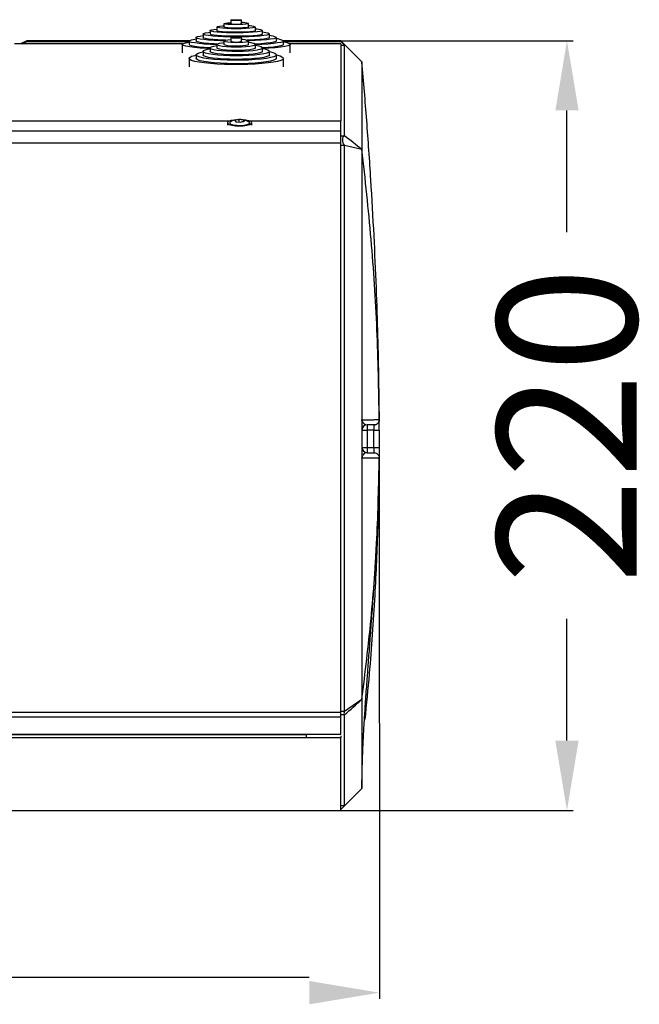
# Model space of a CAD drawing. Extents: x 8533 to 26591, y -1174 to 13613.
# Drawn here: x 23140 to 23158, y 12634 to 12662 of the extents above; entities that cross this region are included whole.
import ezdxf

# ---------------------------------------------------------------- set-up
doc = ezdxf.new("R2010")
doc.units = 0
doc.header["$LTSCALE"] = 10
doc.layers.add('Sonniger opisy', color=255, linetype='CONTINUOUS')
doc.styles.add('DWGDirectTextStyle', font='SIMPLEX', dxfattribs={"bigfont": 'bigfont'})

msp = doc.modelspace()

# ---------------------------------------------------------------- linework, layer by layer
at = {"layer": 'Sonniger opisy', "color": 7, "linetype": 'Continuous'}
for p, q in [((23145.653, 12662.265), (23145.653, 12662.165)), ((23145.853, 12662.364), (23145.853, 12662.265)), ((23146.153, 12662.265), (23146.153, 12662.364)), ((23146.353, 12662.165), (23146.353, 12662.265)), ((23145.053, 12661.966), (23145.053, 12661.866)), ((23145.253, 12662.065), (23145.253, 12661.966)), ((23145.453, 12662.165), (23145.453, 12662.065)), ((23146.553, 12662.065), (23146.553, 12662.165)), ((23146.753, 12661.966), (23146.753, 12662.065)), ((23146.953, 12661.866), (23146.953, 12661.966)), ((23144.469, 12661.687), (23139.654, 12661.687)), ((23140.004, 12661.776), (23139.825, 12661.687)), ((23139.877, 12661.687), (23140.004, 12661.753)), ((23144.657, 12661.776), (23140.004, 12661.776)), ((23140.004, 12661.776), (23140.004, 12661.753)), ((23140.004, 12661.753), (23144.653, 12661.753)), ((23144.653, 12661.767), (23144.653, 12661.667)), ((23144.853, 12661.866), (23144.853, 12661.767)), ((23145.653, 12661.765), (23145.653, 12661.666)), ((23145.853, 12661.864), (23145.853, 12661.765)), ((23146.153, 12661.765), (23146.153, 12661.864)), ((23146.353, 12661.666), (23146.353, 12661.765)), ((23147.153, 12661.767), (23147.153, 12661.866)), ((23149.004, 12661.776), (23147.349, 12661.776)), ((23147.353, 12661.667), (23147.353, 12661.767)), ((23147.353, 12661.753), (23149.004, 12661.753)), ((23149.004, 12661.687), (23147.537, 12661.687)), ((23149.605, 12661.174), (23149.004, 12661.776)), ((23149.004, 12661.753), (23149.004, 12661.776)), ((23149.004, 12661.753), (23149.104, 12661.648)), ((23149.004, 12661.687), (23149.004, 12659.483)), ((23144.453, 12661.667), (23144.453, 12661.425)), ((23145.053, 12661.468), (23145.053, 12661.369)), ((23145.253, 12661.567), (23145.253, 12661.468)), ((23145.453, 12661.666), (23145.453, 12661.567)), ((23146.553, 12661.567), (23146.553, 12661.666)), ((23146.753, 12661.468), (23146.753, 12661.567)), ((23146.953, 12661.369), (23146.953, 12661.468)), ((23147.553, 12661.425), (23147.553, 12661.667)), ((23149.004, 12661.648), (23149.104, 12661.648)), ((23149.104, 12659.05), (23149.104, 12661.648)), ((23144.653, 12661.27), (23144.653, 12661.026)), ((23144.853, 12661.369), (23144.853, 12661.27)), ((23147.153, 12661.27), (23147.153, 12661.369)), ((23147.353, 12661.026), (23147.353, 12661.27)), ((23124.764, 12659.483), (23145.843, 12659.483)), ((23145.753, 12659.423), (23145.753, 12659.351)), ((23145.967, 12659.491), (23145.994, 12659.455)), ((23145.994, 12659.455), (23146.131, 12659.443)), ((23146.213, 12659.503), (23146.076, 12659.515)), ((23146.076, 12659.515), (23146.076, 12659.43)), ((23146.24, 12659.467), (23146.213, 12659.503)), ((23146.213, 12659.503), (23146.213, 12659.463)), ((23146.364, 12659.483), (23149.004, 12659.483)), ((23146.453, 12659.351), (23146.453, 12659.423)), ((23149.004, 12659.197), (23149.004, 12659.483)), ((22948.804, 12659.197), (23149.004, 12659.197)), ((23149.004, 12658.845), (23149.004, 12659.197)), ((22948.804, 12658.845), (23149.004, 12658.845)), ((23149.004, 12642.538), (23149.004, 12658.845)), ((23149.604, 12658.66), (23149.104, 12658.769)), ((23149.104, 12642.566), (23149.104, 12658.769)), ((23149.604, 12658.66), (23149.604, 12650.916)), ((23150.102, 12650.922), (23150.092, 12651.855)), ((23149.604, 12650.916), (23149.604, 12650.896)), ((23149.604, 12650.894), (23149.604, 12650.896)), ((23149.604, 12650.894), (23149.604, 12650.771)), ((23149.604, 12650.771), (23149.604, 12649.971)), ((23149.754, 12650.771), (23149.754, 12650.621)), ((23150.101, 12650.92), (23150.101, 12650.922)), ((23149.604, 12650.621), (23149.754, 12650.621)), ((23149.946, 12650.621), (23149.754, 12650.621)), ((23149.754, 12650.621), (23149.754, 12650.121)), ((23149.604, 12650.121), (23149.754, 12650.121)), ((23149.754, 12650.121), (23149.754, 12649.971)), ((23149.754, 12650.121), (23149.947, 12650.121)), ((23149.604, 12649.971), (23149.604, 12649.827)), ((23149.604, 12649.816), (23149.604, 12649.827)), ((23149.604, 12649.816), (23149.604, 12642.906)), ((23150.101, 12649.821), (23150.101, 12649.821)), ((23150.101, 12649.819), (23150.101, 12649.821)), ((23150.102, 12649.818), (23150.101, 12649.819)), ((23149.104, 12642.566), (23149.603, 12642.906)), ((23149.604, 12642.906), (23149.603, 12642.906)), ((22948.804, 12642.538), (23149.004, 12642.538)), ((23149.004, 12642.406), (23149.004, 12642.538)), ((22948.804, 12642.406), (23149.004, 12642.406)), ((23149.004, 12641.904), (23149.004, 12642.406)), ((23149.104, 12639.851), (23149.104, 12642.461)), ((22949.804, 12641.904), (23148.004, 12641.904)), ((22949.804, 12641.894), (23148.004, 12641.894)), ((22949.804, 12641.816), (23148.004, 12641.816)), ((23148.004, 12641.904), (23149.004, 12641.904)), ((23148.004, 12641.894), (23148.004, 12641.904)), ((23148.004, 12641.894), (23148.004, 12641.816)), ((23148.004, 12641.816), (23149.004, 12641.816)), ((23149.004, 12641.863), (23149.004, 12641.816)), ((23149.004, 12639.724), (23149.004, 12641.816)), ((23149.104, 12639.851), (23149.604, 12640.351)), ((22948.804, 12639.724), (23149.004, 12639.724)), ((22962.105, 12639.723), (23149.004, 12639.723)), ((23149.104, 12639.851), (23149.004, 12639.851)), ((23149.104, 12639.851), (23149.004, 12639.751)), ((23149.004, 12639.723), (23149.004, 12639.724))]:
    msp.add_line(p, q, dxfattribs=at)
at = {"layer": 'Sonniger opisy', "color": 0}
for p, q in [((23149.004, 12661.776), (23155.655, 12661.776)), ((23155.475, 12656.291), (23155.475, 12659.776)), ((23150.097, 12650.121), (23150.102, 12634.321)), ((23155.475, 12641.723), (23155.475, 12645.207)), ((23149.004, 12639.723), (23155.655, 12639.723)), ((23148.096, 12634.937), (23056.517, 12634.937))]:
    msp.add_line(p, q, dxfattribs=at)
at = {"layer": 'Sonniger opisy', "color": 8, "linetype": 'Continuous'}
for p, q in [((23149.004, 12659.05), (23149.104, 12659.05)), ((23149.104, 12658.769), (23149.004, 12658.769)), ((23149.004, 12642.566), (23149.104, 12642.566)), ((23149.104, 12642.461), (23149.004, 12642.461))]:
    msp.add_line(p, q, dxfattribs=at)
at = {"layer": 'Sonniger opisy', "color": 7, "linetype": 'Continuous'}
for points in [[(23146.353, 12662.265), (23146.334, 12662.255), (23146.279, 12662.246), (23146.194, 12662.239), (23146.089, 12662.235), (23145.974, 12662.234), (23145.862, 12662.237), (23145.766, 12662.242), (23145.695, 12662.25), (23145.658, 12662.26), (23145.658, 12662.27), (23145.695, 12662.279), (23145.766, 12662.287), (23145.853, 12662.292)], [(23146.153, 12662.364), (23146.142, 12662.359), (23146.109, 12662.355), (23146.06, 12662.352), (23146.003, 12662.351), (23145.946, 12662.352), (23145.897, 12662.355), (23145.864, 12662.359), (23145.853, 12662.364), (23145.864, 12662.369), (23145.897, 12662.374), (23145.946, 12662.376), (23146.003, 12662.377), (23146.06, 12662.376), (23146.109, 12662.374), (23146.142, 12662.369), (23146.153, 12662.364)], [(23145.953, 12661.883), (23145.818, 12661.885), (23145.639, 12661.889), (23145.475, 12661.897), (23145.331, 12661.907), (23145.213, 12661.92), (23145.125, 12661.934), (23145.071, 12661.95), (23145.053, 12661.966), (23145.071, 12661.982), (23145.125, 12661.998), (23145.213, 12662.012), (23145.253, 12662.017)], [(23146.753, 12661.966), (23146.735, 12661.952), (23146.684, 12661.938), (23146.6, 12661.926), (23146.489, 12661.916), (23146.354, 12661.908), (23146.204, 12661.903), (23146.044, 12661.901), (23145.882, 12661.901), (23145.725, 12661.905), (23145.582, 12661.912), (23145.459, 12661.921), (23145.36, 12661.932), (23145.292, 12661.945), (23145.257, 12661.959), (23145.253, 12661.966)], [(23146.753, 12662.065), (23146.735, 12662.051), (23146.684, 12662.038), (23146.6, 12662.026), (23146.489, 12662.016), (23146.354, 12662.008), (23146.204, 12662.002), (23146.044, 12662), (23145.882, 12662.001), (23145.725, 12662.005), (23145.582, 12662.011), (23145.459, 12662.02), (23145.36, 12662.032), (23145.292, 12662.045), (23145.257, 12662.058), (23145.257, 12662.073), (23145.292, 12662.086), (23145.36, 12662.099), (23145.453, 12662.11)], [(23146.553, 12662.165), (23146.534, 12662.153), (23146.479, 12662.141), (23146.392, 12662.131), (23146.278, 12662.124), (23146.145, 12662.119), (23146.003, 12662.117), (23145.861, 12662.119), (23145.728, 12662.124), (23145.614, 12662.131), (23145.527, 12662.141), (23145.472, 12662.153), (23145.453, 12662.165), (23145.472, 12662.178), (23145.527, 12662.189), (23145.614, 12662.199), (23145.653, 12662.202)], [(23146.553, 12662.065), (23146.534, 12662.053), (23146.479, 12662.041), (23146.392, 12662.032), (23146.278, 12662.024), (23146.145, 12662.019), (23146.003, 12662.017), (23145.861, 12662.019), (23145.728, 12662.024), (23145.614, 12662.032), (23145.527, 12662.041), (23145.472, 12662.053), (23145.453, 12662.065)], [(23146.353, 12662.165), (23146.334, 12662.155), (23146.279, 12662.146), (23146.194, 12662.14), (23146.089, 12662.136), (23145.974, 12662.135), (23145.862, 12662.137), (23145.766, 12662.143), (23145.695, 12662.151), (23145.658, 12662.16), (23145.653, 12662.165)], [(23146.953, 12661.966), (23146.935, 12661.95), (23146.881, 12661.934), (23146.793, 12661.92), (23146.675, 12661.907), (23146.531, 12661.897), (23146.367, 12661.889), (23146.188, 12661.885), (23146.053, 12661.883)], [(23145.253, 12661.549), (23145.16, 12661.553), (23144.972, 12661.566), (23144.807, 12661.581), (23144.671, 12661.598), (23144.565, 12661.616), (23144.494, 12661.636), (23144.458, 12661.657), (23144.458, 12661.677), (23144.494, 12661.698), (23144.565, 12661.718), (23144.653, 12661.733)], [(23145.453, 12661.659), (23145.265, 12661.668), (23145.089, 12661.68), (23144.938, 12661.694), (23144.816, 12661.711), (23144.726, 12661.728), (23144.671, 12661.747), (23144.653, 12661.767), (23144.671, 12661.786), (23144.726, 12661.805), (23144.816, 12661.823), (23144.853, 12661.828)], [(23145.461, 12661.678), (23145.369, 12661.683), (23145.208, 12661.694), (23145.073, 12661.708), (23144.967, 12661.723), (23144.894, 12661.74), (23144.858, 12661.758), (23144.853, 12661.767)], [(23145.655, 12661.771), (23145.551, 12661.774), (23145.369, 12661.783), (23145.208, 12661.794), (23145.073, 12661.807), (23144.967, 12661.823), (23144.894, 12661.84), (23144.858, 12661.857), (23144.858, 12661.875), (23144.894, 12661.893), (23144.967, 12661.91), (23145.053, 12661.923)], [(23145.697, 12661.788), (23145.639, 12661.79), (23145.475, 12661.797), (23145.331, 12661.808), (23145.213, 12661.82), (23145.125, 12661.835), (23145.071, 12661.85), (23145.053, 12661.866)], [(23146.553, 12661.666), (23146.534, 12661.647), (23146.479, 12661.629), (23146.392, 12661.614), (23146.278, 12661.602), (23146.145, 12661.595), (23146.003, 12661.592), (23145.861, 12661.595), (23145.728, 12661.602), (23145.614, 12661.614), (23145.527, 12661.629), (23145.472, 12661.647), (23145.453, 12661.666), (23145.472, 12661.685), (23145.527, 12661.703), (23145.614, 12661.718), (23145.653, 12661.723)], [(23146.353, 12661.765), (23146.334, 12661.75), (23146.279, 12661.736), (23146.194, 12661.726), (23146.089, 12661.72), (23145.974, 12661.718), (23145.862, 12661.722), (23145.766, 12661.731), (23145.695, 12661.743), (23145.658, 12661.757), (23145.658, 12661.773), (23145.695, 12661.787), (23145.766, 12661.8), (23145.853, 12661.807)], [(23146.153, 12661.864), (23146.142, 12661.856), (23146.109, 12661.85), (23146.06, 12661.846), (23146.003, 12661.844), (23145.946, 12661.846), (23145.897, 12661.85), (23145.864, 12661.856), (23145.853, 12661.864), (23145.864, 12661.872), (23145.897, 12661.878), (23145.946, 12661.883), (23146.003, 12661.884), (23146.06, 12661.883), (23146.109, 12661.878), (23146.142, 12661.872), (23146.153, 12661.864)], [(23146.953, 12661.866), (23146.935, 12661.85), (23146.881, 12661.835), (23146.793, 12661.82), (23146.675, 12661.808), (23146.531, 12661.797), (23146.367, 12661.79), (23146.309, 12661.788)], [(23147.153, 12661.866), (23147.135, 12661.848), (23147.08, 12661.831), (23146.99, 12661.815), (23146.869, 12661.8), (23146.72, 12661.788), (23146.548, 12661.778), (23146.358, 12661.771), (23146.351, 12661.771)], [(23147.153, 12661.767), (23147.135, 12661.749), (23147.08, 12661.731), (23146.99, 12661.715), (23146.869, 12661.701), (23146.72, 12661.688), (23146.548, 12661.678), (23146.545, 12661.678)], [(23147.353, 12661.767), (23147.335, 12661.747), (23147.28, 12661.728), (23147.19, 12661.711), (23147.068, 12661.694), (23146.917, 12661.68), (23146.741, 12661.668), (23146.553, 12661.659)], [(23145.253, 12661.569), (23145.089, 12661.58), (23144.938, 12661.595), (23144.816, 12661.611), (23144.726, 12661.629), (23144.671, 12661.648), (23144.653, 12661.667)], [(23147.153, 12661.369), (23147.135, 12661.341), (23147.08, 12661.315), (23146.99, 12661.29), (23146.869, 12661.267), (23146.72, 12661.248), (23146.548, 12661.233), (23146.358, 12661.222), (23146.157, 12661.216), (23145.951, 12661.215), (23145.747, 12661.219), (23145.551, 12661.227), (23145.369, 12661.24), (23145.208, 12661.257), (23145.073, 12661.278), (23144.967, 12661.302), (23144.894, 12661.328), (23144.858, 12661.355), (23144.858, 12661.382), (23144.894, 12661.41), (23144.967, 12661.435), (23145.056, 12661.456)], [(23146.953, 12661.468), (23146.935, 12661.443), (23146.881, 12661.419), (23146.793, 12661.397), (23146.675, 12661.378), (23146.531, 12661.362), (23146.367, 12661.35), (23146.188, 12661.343), (23146.003, 12661.341), (23145.818, 12661.343), (23145.639, 12661.35), (23145.475, 12661.362), (23145.331, 12661.378), (23145.213, 12661.397), (23145.125, 12661.419), (23145.071, 12661.443), (23145.053, 12661.468), (23145.071, 12661.493), (23145.125, 12661.516), (23145.213, 12661.538), (23145.253, 12661.546)], [(23146.753, 12661.468), (23146.735, 12661.446), (23146.684, 12661.426), (23146.6, 12661.407), (23146.489, 12661.391), (23146.354, 12661.379), (23146.204, 12661.371), (23146.044, 12661.368), (23145.882, 12661.369), (23145.725, 12661.374), (23145.582, 12661.385), (23145.459, 12661.399), (23145.36, 12661.416), (23145.292, 12661.436), (23145.257, 12661.457), (23145.253, 12661.468)], [(23146.753, 12661.567), (23146.735, 12661.545), (23146.684, 12661.525), (23146.6, 12661.506), (23146.489, 12661.49), (23146.354, 12661.478), (23146.204, 12661.47), (23146.044, 12661.467), (23145.882, 12661.468), (23145.725, 12661.474), (23145.582, 12661.484), (23145.459, 12661.498), (23145.36, 12661.515), (23145.292, 12661.535), (23145.257, 12661.556), (23145.257, 12661.578), (23145.292, 12661.599), (23145.36, 12661.619), (23145.453, 12661.635)], [(23146.553, 12661.567), (23146.534, 12661.548), (23146.479, 12661.53), (23146.392, 12661.515), (23146.278, 12661.503), (23146.145, 12661.496), (23146.003, 12661.493), (23145.861, 12661.496), (23145.728, 12661.503), (23145.614, 12661.515), (23145.527, 12661.53), (23145.472, 12661.548), (23145.453, 12661.567)], [(23146.353, 12661.666), (23146.334, 12661.651), (23146.279, 12661.637), (23146.194, 12661.627), (23146.089, 12661.621), (23145.974, 12661.619), (23145.862, 12661.623), (23145.766, 12661.631), (23145.695, 12661.644), (23145.658, 12661.658), (23145.653, 12661.666)], [(23147.553, 12661.667), (23147.535, 12661.646), (23147.481, 12661.626), (23147.392, 12661.607), (23147.271, 12661.589), (23147.12, 12661.573), (23146.943, 12661.559), (23146.753, 12661.549)], [(23147.353, 12661.667), (23147.335, 12661.648), (23147.28, 12661.629), (23147.19, 12661.611), (23147.068, 12661.595), (23146.917, 12661.58), (23146.753, 12661.569)], [(23147.353, 12661.27), (23147.335, 12661.24), (23147.28, 12661.211), (23147.19, 12661.184), (23147.068, 12661.159), (23146.917, 12661.137), (23146.741, 12661.118), (23146.545, 12661.104), (23146.334, 12661.094), (23146.115, 12661.089), (23145.892, 12661.089), (23145.672, 12661.094), (23145.461, 12661.104), (23145.265, 12661.118), (23145.089, 12661.137), (23144.938, 12661.159), (23144.816, 12661.184), (23144.726, 12661.211), (23144.671, 12661.24), (23144.653, 12661.27), (23144.671, 12661.299), (23144.726, 12661.328), (23144.816, 12661.356), (23144.853, 12661.364)], [(23147.153, 12661.27), (23147.135, 12661.242), (23147.08, 12661.215), (23146.99, 12661.191), (23146.869, 12661.168), (23146.72, 12661.149), (23146.548, 12661.134), (23146.358, 12661.123), (23146.157, 12661.117), (23145.951, 12661.116), (23145.747, 12661.119), (23145.551, 12661.128), (23145.369, 12661.141), (23145.208, 12661.158), (23145.073, 12661.179), (23144.967, 12661.203), (23144.894, 12661.229), (23144.858, 12661.256), (23144.853, 12661.27)], [(23146.953, 12661.369), (23146.935, 12661.344), (23146.881, 12661.32), (23146.793, 12661.298), (23146.675, 12661.279), (23146.531, 12661.263), (23146.367, 12661.251), (23146.188, 12661.244), (23146.003, 12661.241), (23145.818, 12661.244), (23145.639, 12661.251), (23145.475, 12661.263), (23145.331, 12661.279), (23145.213, 12661.298), (23145.125, 12661.32), (23145.071, 12661.344), (23145.053, 12661.369)], [(23145.978, 12659.507), (23145.946, 12659.503), (23145.853, 12659.486), (23145.787, 12659.462), (23145.756, 12659.433), (23145.762, 12659.404), (23145.805, 12659.377), (23145.88, 12659.355), (23145.98, 12659.34), (23146.093, 12659.334), (23146.207, 12659.338), (23146.31, 12659.351), (23146.391, 12659.372), (23146.44, 12659.399), (23146.453, 12659.428), (23146.428, 12659.457), (23146.368, 12659.482), (23146.368, 12659.482)], [(23145.852, 12659.46), (23145.82, 12659.439), (23145.817, 12659.412), (23145.853, 12659.386), (23145.923, 12659.366), (23146.017, 12659.353), (23146.123, 12659.35), (23146.226, 12659.356), (23146.313, 12659.372), (23146.371, 12659.395), (23146.393, 12659.422), (23146.376, 12659.448), (23146.356, 12659.46)], [(23146.368, 12659.482), (23146.279, 12659.5), (23146.194, 12659.509)], [(23149.946, 12650.621), (23149.975, 12650.621), (23150.003, 12650.621), (23150.029, 12650.621), (23150.052, 12650.621), (23150.071, 12650.621), (23150.085, 12650.621), (23150.093, 12650.621), (23150.096, 12650.621)], [(23149.947, 12650.121), (23149.976, 12650.121), (23150.004, 12650.121), (23150.03, 12650.121), (23150.053, 12650.121), (23150.072, 12650.121), (23150.086, 12650.121), (23150.094, 12650.121), (23150.097, 12650.121)]]:
    msp.add_lwpolyline(points, dxfattribs=at)
for centre, radius, start, end in [((23146.003, 12662.837), 0.592, 255.3166, 284.6834), ((23146.175, 12661.713), 0.58, 72.1174, 92.1698), ((23146.364, 12661.702), 0.5, 67.7851, 91.239), ((23146.561, 12661.676), 0.434, 63.8057, 91.1064), ((23146.755, 12661.605), 0.411, 61.1987, 90.2512), ((23146.003, 12662.134), 0.399, 247.8939, 292.1061), ((23146.173, 12661.409), 0.399, 63.1942, 92.9002), ((23146.36, 12661.367), 0.356, 57.1498, 91.14), ((23146.951, 12661.533), 0.39, 58.7631, 89.657), ((23147.148, 12661.458), 0.371, 56.4622, 89.2421), ((23147.347, 12661.38), 0.354, 54.2882, 88.948), ((23146.556, 12661.316), 0.32, 51.8428, 90.4623), ((23146.747, 12661.235), 0.311, 48.4636, 88.8895), ((23146.939, 12661.151), 0.305, 45.4829, 87.9082), ((23147.136, 12661.07), 0.295, 42.6067, 86.7303), ((23149.754, 12650.621), 0.15, 90, 180), ((23149.754, 12650.121), 0.15, 180, 270)]:
    msp.add_arc(centre, radius, start, end, dxfattribs=at)
for centre, major_axis, ratio, start_param, end_param in [((23149.21, 12658.856), (-0.121, 0.185), 0.619185, 6.161276, 7.922414), ((23107.465, 12625.939), (94.423, -64.303), 0.449025, 1.426644, 1.432236), ((23035.407, 12573.688), (186.923, 148.424), 0.084642, 5.297419, 5.300779), ((23149.282, 12642.653), (0.183, 0.189), 0.362667, 2.362221, 3.206176)]:
    msp.add_ellipse(centre, major_axis=major_axis, ratio=ratio, start_param=start_param, end_param=end_param, dxfattribs=at)
for points, knots in [([(23149.604, 12661.165), (23149.604, 12661.168), (23149.604, 12661.182), (23149.604, 12661.102), (23149.604, 12660.927), (23149.604, 12660.652), (23149.604, 12660.294), (23149.604, 12659.843), (23149.604, 12659.308), (23149.604, 12658.876), (23149.604, 12658.66)], [0, 0, 0, 0, 0.041437, 0.184201, 0.326965, 0.461572, 0.596179, 0.730786, 0.865393, 1, 1, 1, 1]), ([(23150.102, 12650.922), (23150.099, 12651.287), (23150.092, 12652.068), (23150.064, 12653.332), (23150.019, 12654.723), (23149.952, 12656.218), (23149.861, 12657.816), (23149.747, 12659.475), (23149.651, 12660.603), (23149.604, 12661.162)], [0, 0, 0, 0, 0.1128099, 0.2416222, 0.3784538, 0.5236417, 0.6774758, 0.8402076, 1, 1, 1, 1]), ([(23146.076, 12659.514), (23146.045, 12659.511), (23145.97, 12659.504), (23145.894, 12659.484), (23145.855, 12659.461), (23145.855, 12659.461)], [0, 0, 0, 0, 0.411083, 0.99691, 1, 1, 1, 1]), ([(23146.076, 12659.515), (23146.058, 12659.513), (23146.022, 12659.51), (23145.985, 12659.497), (23145.967, 12659.491)], [0, 0, 0, 0, 0.500001, 1, 1, 1, 1]), ([(23146.271, 12659.491), (23146.24, 12659.498), (23146.181, 12659.512), (23146.114, 12659.519), (23146.081, 12659.515), (23146.076, 12659.514)], [0, 0, 0, 0, 0.494852, 0.924545, 1, 1, 1, 1]), ([(23146.131, 12659.443), (23146.149, 12659.449), (23146.185, 12659.462), (23146.222, 12659.465), (23146.24, 12659.467)], [0, 0, 0, 0, 0.499997, 1, 1, 1, 1]), ([(23146.354, 12659.459), (23146.345, 12659.463), (23146.319, 12659.477), (23146.291, 12659.485), (23146.271, 12659.491)], [0, 0, 0, 0, 0.321422, 1, 1, 1, 1]), ([(23150.101, 12650.922), (23150.085, 12651.782), (23150.052, 12653.503), (23149.886, 12656.082), (23149.698, 12657.801), (23149.604, 12658.66)], [0, 0, 0, 0, 0.333333, 0.666667, 1, 1, 1, 1]), ([(23149.604, 12650.916), (23149.618, 12650.916), (23149.702, 12650.916), (23149.834, 12650.917), (23149.971, 12650.918), (23150.067, 12650.919), (23150.09, 12650.92), (23150.101, 12650.92)], [0, 0, 0, 0, 0.05123, 0.298098, 0.545012, 0.772477, 1, 1, 1, 1]), ([(23149.604, 12650.896), (23149.604, 12650.899), (23149.604, 12650.905), (23149.604, 12650.912), (23149.604, 12650.916), (23149.604, 12650.916)], [0, 0, 0, 0, 0.533524, 0.954802, 1, 1, 1, 1]), ([(23149.604, 12650.916), (23149.604, 12650.915), (23149.604, 12650.912), (23149.605, 12650.907), (23149.605, 12650.901), (23149.609, 12650.876), (23149.62, 12650.854), (23149.643, 12650.815), (23149.686, 12650.783), (23149.725, 12650.772), (23149.749, 12650.771), (23149.754, 12650.771)], [0, 0, 0, 0, 0.0008506, 0.0025095, 0.0071694, 0.0119346, 0.0691211, 0.184996, 0.4175758, 0.883471, 1, 1, 1, 1]), ([(23149.951, 12650.771), (23149.94, 12650.771), (23149.917, 12650.771), (23149.839, 12650.771), (23149.776, 12650.771), (23149.754, 12650.771)], [0, 0, 0, 0, 0.393657, 0.787426, 1, 1, 1, 1]), ([(23149.947, 12650.771), (23149.946, 12650.769), (23149.946, 12650.766), (23149.946, 12650.74), (23149.945, 12650.702), (23149.945, 12650.66), (23149.946, 12650.632), (23149.946, 12650.621)], [0, 0, 0, 0, 0.214703, 0.4294003, 0.6440901, 0.8587737, 1, 1, 1, 1]), ([(23150.101, 12650.92), (23150.1, 12650.903), (23150.096, 12650.869), (23150.07, 12650.825), (23150.032, 12650.791), (23149.993, 12650.775), (23149.965, 12650.771), (23149.955, 12650.771), (23149.951, 12650.771)], [0, 0, 0, 0, 0.215436, 0.430853, 0.646305, 0.861756, 0.956785, 1, 1, 1, 1]), ([(23149.952, 12650.771), (23149.956, 12650.771), (23149.968, 12650.771), (23149.995, 12650.776), (23150.033, 12650.791), (23150.071, 12650.826), (23150.097, 12650.87), (23150.1, 12650.904), (23150.102, 12650.921)], [0, 0, 0, 0, 0.055495, 0.141975, 0.35648, 0.570992, 0.785493, 1, 1, 1, 1]), ([(23150.096, 12650.621), (23150.096, 12650.643), (23150.095, 12650.699), (23150.095, 12650.782), (23150.096, 12650.827), (23150.096, 12650.848)], [0, 0, 0, 0, 0.257715, 0.6494516, 1, 1, 1, 1]), ([(23150.102, 12650.922), (23150.102, 12650.922), (23150.102, 12650.921), (23150.102, 12650.921), (23150.102, 12650.921)], [0, 0, 0, 0, 0.500079, 1, 1, 1, 1]), ([(23149.947, 12650.121), (23149.947, 12650.204), (23149.946, 12650.371), (23149.946, 12650.537), (23149.946, 12650.621)], [0, 0, 0, 0, 0.499368, 1, 1, 1, 1]), ([(23150.096, 12650.621), (23150.096, 12650.538), (23150.096, 12650.371), (23150.097, 12650.204), (23150.097, 12650.121)], [0, 0, 0, 0, 0.500616, 1, 1, 1, 1]), ([(23149.947, 12650.121), (23149.947, 12650.104), (23149.947, 12650.07), (23149.947, 12650.025), (23149.948, 12649.991), (23149.948, 12649.973), (23149.949, 12649.972), (23149.949, 12649.971)], [0, 0, 0, 0, 0.214688, 0.429379, 0.644073, 0.858771, 1, 1, 1, 1]), ([(23149.754, 12649.971), (23149.749, 12649.971), (23149.725, 12649.97), (23149.686, 12649.959), (23149.643, 12649.927), (23149.62, 12649.889), (23149.609, 12649.865), (23149.605, 12649.841), (23149.604, 12649.834), (23149.604, 12649.829), (23149.604, 12649.825), (23149.604, 12649.822), (23149.604, 12649.82), (23149.604, 12649.819), (23149.604, 12649.817), (23149.604, 12649.816), (23149.604, 12649.816)], [0, 0, 0, 0, 0.116064, 0.580103, 0.811763, 0.92719, 0.984203, 0.991575, 0.995013, 0.997195, 0.998231, 0.99862, 0.99896, 0.99936, 0.999709, 1, 1, 1, 1]), ([(23149.754, 12649.971), (23149.773, 12649.971), (23149.835, 12649.971), (23149.915, 12649.971), (23149.939, 12649.971), (23149.951, 12649.971)], [0, 0, 0, 0, 0.192095, 0.595995, 1, 1, 1, 1]), ([(23149.951, 12649.971), (23149.953, 12649.971), (23149.965, 12649.971), (23149.992, 12649.967), (23150.032, 12649.95), (23150.07, 12649.916), (23150.096, 12649.871), (23150.099, 12649.838), (23150.101, 12649.821)], [0, 0, 0, 0, 0.03388, 0.141888, 0.356409, 0.570936, 0.785476, 1, 1, 1, 1]), ([(23150.101, 12649.821), (23150.089, 12649.82), (23150.065, 12649.819), (23149.965, 12649.818), (23149.826, 12649.817), (23149.695, 12649.816), (23149.615, 12649.816), (23149.604, 12649.816)], [0, 0, 0, 0, 0.23184, 0.463685, 0.710169, 0.961048, 1, 1, 1, 1]), ([(23149.604, 12642.906), (23149.697, 12643.673), (23149.883, 12645.207), (23150.05, 12647.512), (23150.084, 12649.05), (23150.101, 12649.819)], [0, 0, 0, 0, 0.333333, 0.666666, 1, 1, 1, 1]), ([(23149.604, 12649.816), (23149.604, 12649.816), (23149.604, 12649.817), (23149.604, 12649.817), (23149.604, 12649.816), (23149.604, 12649.816)], [0, 0, 0, 0, 0.515239, 0.753336, 1, 1, 1, 1]), ([(23149.694, 12642.329), (23149.739, 12642.766), (23149.86, 12643.95), (23149.98, 12645.791), (23150.075, 12647.85), (23150.092, 12649.162), (23150.101, 12649.818)], [0, 0, 0, 0, 0.175127, 0.474661, 0.737331, 1, 1, 1, 1]), ([(23150.101, 12649.821), (23150.101, 12649.82), (23150.101, 12649.82), (23150.101, 12649.819), (23150.101, 12649.818)], [0, 0, 0, 0, 0.5001527, 1, 1, 1, 1]), ([(23149.604, 12640.351), (23149.604, 12640.357), (23149.604, 12640.377), (23149.604, 12640.392), (23149.604, 12640.44), (23149.605, 12640.527), (23149.606, 12640.66), (23149.61, 12640.838), (23149.615, 12641.034), (23149.621, 12641.234), (23149.628, 12641.427), (23149.637, 12641.627), (23149.646, 12641.803), (23149.654, 12641.961), (23149.663, 12642.11), (23149.674, 12642.297), (23149.688, 12642.521), (23149.705, 12642.779), (23149.723, 12643.041), (23149.747, 12643.365), (23149.778, 12643.785), (23149.816, 12644.296), (23149.861, 12644.897), (23149.9, 12645.432), (23149.929, 12645.847), (23149.947, 12646.103), (23149.959, 12646.3), (23149.971, 12646.478), (23149.984, 12646.686), (23150.001, 12646.977), (23150.016, 12647.235), (23150.024, 12647.395), (23150.026, 12647.426)], [0, 0, 0, 0, 0.012915, 0.044751, 0.079161, 0.118588, 0.171416, 0.231353, 0.29234, 0.345741, 0.393529, 0.434108, 0.471686, 0.495849, 0.519677, 0.546924, 0.578115, 0.611345, 0.646011, 0.677784, 0.716851, 0.76248, 0.810845, 0.862241, 0.886015, 0.905143, 0.919662, 0.929926, 0.943839, 0.964991, 0.993383, 1, 1, 1, 1]), ([(23149.604, 12642.906), (23149.604, 12642.659), (23149.604, 12642.167), (23149.604, 12641.557), (23149.604, 12641.045), (23149.604, 12640.632), (23149.604, 12640.445), (23149.604, 12640.351)], [0, 0, 0, 0, 0.2, 0.4, 0.6, 0.8, 1, 1, 1, 1])]:
    msp.add_open_spline(points, degree=3, knots=knots, dxfattribs=at)
at = {"layer": 'Sonniger opisy', "color": 8, "linetype": 'Continuous'}
msp.add_open_spline([(23150.101, 12650.922), (23150.101, 12650.922), (23150.102, 12650.922), (23150.102, 12650.922), (23150.102, 12650.922), (23150.102, 12650.922)], degree=3, knots=[0, 0, 0, 0, 0.13865, 0.815012, 1, 1, 1, 1], dxfattribs=at)
at = {"layer": 'Sonniger opisy', "color": 0}
for points in [[(23155.809, 12659.776), (23155.142, 12659.776), (23155.475, 12661.776)], [(23155.142, 12641.723), (23155.809, 12641.723), (23155.475, 12639.723)], [(23148.102, 12634.168), (23148.102, 12634.834), (23150.102, 12634.501)]]:
    msp.add_solid(points, dxfattribs=at)

# ---------------------------------------------------------------- texts
at = {"layer": 'Sonniger opisy', "color": 0, "insert": (23155.475, 12650.749), "char_height": 2, "attachment_point": 5, "rotation": 90, "style": 'DWGDirectTextStyle'}
msp.add_mtext('{\\FARSIMP.SHX|c238;\\H2x;220}', dxfattribs=at)

doc.saveas('drawing.dxf')
